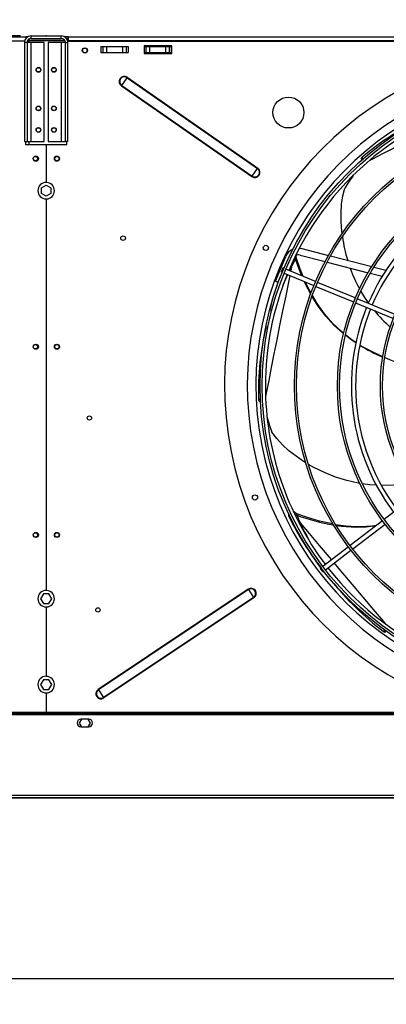
# Model space of a CAD drawing. Extents: x 158 to 12408, y 163 to 8727.
# Drawn here: x 1751 to 2177, y 5877 to 7024 of the extents above; entities that cross this region are included whole.
import ezdxf
from ezdxf.enums import TextEntityAlignment as Align

# ---------------------------------------------------------------- set-up
doc = ezdxf.new("R2010")
doc.units = 0
doc.header["$LTSCALE"] = 30
doc.header["$MEASUREMENT"] = 0
doc.header["$PDSIZE"] = -1
doc.linetypes.add('SLD-SOLID', pattern=[0])
doc.layers.get('0').update_dxf_attribs({"linetype": 'CONTINUOUS'})
doc.layers.add('GEOMETRY', color=7, linetype='SLD-SOLID')
doc.dimstyles.new('SLDDIMSTYLE0', dxfattribs={"dimtxt": 92.459473, "dimasz": 99.06, "dimexe": 0, "dimexo": 0.0625, "dimgap": 23.114868, "dimtad": 1, "dimdec": 1, "dimrnd": 1e-09, "dimzin": 12, "dimdsep": 46, "dimtxsty": 'Standard', "dimblk1": 'CLOSED', "dimblk2": 'CLOSED', "dimsah": 1, "dimcen": 0.09, "dimadec": 0, "dimazin": 0, "dimtfac": 1, "dimtdec": 1, "dimtmove": 2, "dimatfit": 3, "dimldrblk": 'CLOSED', "dimfxl": 1, "dimtolj": 1, "dimtzin": 0, "dimarcsym": 0})
doc.dimstyles.new('SLDDIMSTYLE1', dxfattribs={"dimtxt": 92.459473, "dimasz": 99.06, "dimexe": 0, "dimexo": 0.0625, "dimgap": 23.114868, "dimtad": 1, "dimdec": 1, "dimrnd": 1e-09, "dimzin": 12, "dimdsep": 46, "dimtxsty": 'Standard', "dimblk1": 'CLOSED', "dimblk2": 'CLOSED', "dimsah": 1, "dimcen": 0.09, "dimadec": 0, "dimazin": 0, "dimtol": 1, "dimtp": 5, "dimtm": 5, "dimtfac": 1, "dimtdec": 1, "dimtofl": 0, "dimtmove": 2, "dimatfit": 3, "dimldrblk": 'CLOSED', "dimfxl": 1, "dimtolj": 1, "dimtzin": 0, "dimarcsym": 0})
doc.dimstyles.new('SLDDIMSTYLE2', dxfattribs={"dimtxt": 92.459473, "dimasz": 99.06, "dimexe": 0, "dimexo": 0.0625, "dimgap": 23.114868, "dimtad": 1, "dimdec": 1, "dimrnd": 1e-09, "dimzin": 12, "dimdsep": 46, "dimtxsty": 'Standard', "dimblk1": 'CLOSED', "dimblk2": 'CLOSED', "dimsah": 1, "dimcen": 0.09, "dimadec": 0, "dimazin": 0, "dimtol": 1, "dimtp": 8, "dimtm": 8, "dimtfac": 1, "dimtdec": 1, "dimtofl": 0, "dimtmove": 2, "dimatfit": 3, "dimldrblk": 'CLOSED', "dimfxl": 1, "dimtolj": 1, "dimtzin": 0, "dimarcsym": 0})
doc.dimstyles.new('SLDDIMSTYLE3', dxfattribs={"dimtxt": 92.459473, "dimasz": 99.06, "dimexe": 0, "dimexo": 0.0625, "dimgap": 23.114868, "dimtad": 1, "dimdec": 1, "dimrnd": 1e-09, "dimzin": 12, "dimdsep": 46, "dimtxsty": 'Standard', "dimblk1": 'CLOSED', "dimblk2": 'CLOSED', "dimsah": 1, "dimcen": 0.09, "dimadec": 0, "dimazin": 0, "dimtol": 1, "dimtp": 10, "dimtm": 10, "dimtfac": 1, "dimtdec": 1, "dimtofl": 0, "dimtmove": 2, "dimatfit": 3, "dimldrblk": 'CLOSED', "dimfxl": 1, "dimtolj": 1, "dimtzin": 0, "dimarcsym": 0})
doc.dimstyles.new('SLDDIMSTYLE4', dxfattribs={"dimtxt": 92.459473, "dimasz": 99.06, "dimexe": 0, "dimexo": 0.0625, "dimgap": 23.114868, "dimtad": 1, "dimdec": 1, "dimrnd": 1e-09, "dimzin": 12, "dimdsep": 46, "dimtxsty": 'Standard', "dimblk1": 'CLOSED', "dimblk2": 'CLOSED', "dimsah": 1, "dimcen": 0.09, "dimadec": 0, "dimazin": 0, "dimtfac": 1, "dimtdec": 1, "dimtofl": 0, "dimtmove": 2, "dimatfit": 3, "dimldrblk": 'CLOSED', "dimfxl": 1, "dimtolj": 1, "dimtzin": 0, "dimarcsym": 0})
doc.dimstyles.new('SLDDIMSTYLE5', dxfattribs={"dimtxt": 92.459473, "dimasz": 99.06, "dimexe": 0, "dimexo": 0.0625, "dimgap": 23.114868, "dimtad": 1, "dimdec": 1, "dimrnd": 1e-09, "dimzin": 12, "dimdsep": 46, "dimtxsty": 'Standard', "dimblk1": 'CLOSED', "dimblk2": 'CLOSED', "dimsah": 1, "dimcen": 0.09, "dimadec": 0, "dimazin": 0, "dimtol": 1, "dimtp": 10, "dimtm": 10, "dimtfac": 1, "dimtdec": 1, "dimtofl": 0, "dimtmove": 2, "dimatfit": 3, "dimldrblk": 'CLOSED', "dimfxl": 1, "dimtolj": 1, "dimtzin": 0, "dimarcsym": 0})

# ---------------------------------------------------------------- blocks, each defined once
blk = doc.blocks.new('_CLOSED')
at = {"color": 0, "linetype": 'ByBlock'}
for p, q in [((-1, 0.166667), (0, 0)), ((-1, 0.166667), (-1, -0.166667)), ((0, 0), (-1, -0.166667)), ((0, 0), (-1, 0))]:
    blk.add_line(p, q, dxfattribs=at)
blk = doc.blocks.new('_D')
at = {"layer": 'GEOMETRY', "transparency": 16777216}
for p, q in [((1454.5, 6247.5), (1454.5, 7515.2)), ((1781.5, 7034.9), (1781.5, 7515.2)), ((1454.5, 7485.2), (1264, 7485.2)), ((1454.5, 7485.2), (1781.5, 7485.2)), ((1781.5, 7485.2), (1972, 7485.2))]:
    blk.add_line(p, q, dxfattribs=at)
at = {"layer": 'GEOMETRY', "transparency": 16777216, "xscale": 99.05999999999999, "yscale": 99.05999999999999}
blk.add_blockref('_CLOSED', (1454.5, 7485.2), dxfattribs=at)
at = {"layer": 'GEOMETRY', "transparency": 16777216, "xscale": 99.05999999999999, "yscale": 99.05999999999999, "rotation": 180.0000000000004}
blk.add_blockref('_CLOSED', (1781.5, 7485.2), dxfattribs=at)
at = {"layer": 'GEOMETRY', "transparency": 16777216, "width": 0.7}
blk.add_text('=', height=95.2, dxfattribs=at).set_placement((1581, 7485.2), align=Align.BOTTOM_LEFT)
blk = doc.blocks.new('_D_1')
at = {"layer": 'GEOMETRY', "transparency": 16777216}
for p, q in [((1781.5, 7034.9), (1781.5, 7352.2)), ((4181.5, 7034.9), (4181.5, 7352.2)), ((1781.5, 7322.2), (4181.5, 7322.2))]:
    blk.add_line(p, q, dxfattribs=at)
at = {"layer": 'GEOMETRY', "transparency": 16777216, "xscale": 99.05999999999999, "yscale": 99.05999999999999, "rotation": 180.0000000000004}
blk.add_blockref('_CLOSED', (1781.5, 7322.2), dxfattribs=at)
at = {"layer": 'GEOMETRY', "transparency": 16777216, "xscale": 99.05999999999999, "yscale": 99.05999999999999}
blk.add_blockref('_CLOSED', (4181.5, 7322.2), dxfattribs=at)
at = {"layer": 'GEOMETRY', "transparency": 16777216, "width": 0.7}
for s, height, p in [('2400', 95.25, (2764.3, 7322.2)), ('±5', 79.38, (3081.8, 7326.7))]:
    blk.add_text(s, height=height, dxfattribs=at).set_placement(p, align=Align.BOTTOM_LEFT)
blk = doc.blocks.new('_D_5')
at = {"layer": 'GEOMETRY', "transparency": 16777216}
for p, q in [((1781.5, 7034.9), (1781.5, 7506)), ((7781.5, 7034.9), (7781.5, 7506)), ((7781.5, 7476), (1781.5, 7476))]:
    blk.add_line(p, q, dxfattribs=at)
at = {"layer": 'GEOMETRY', "transparency": 16777216, "xscale": 99.05999999999999, "yscale": 99.05999999999999, "rotation": 180.0000000000004}
blk.add_blockref('_CLOSED', (1781.5, 7476), dxfattribs=at)
at = {"layer": 'GEOMETRY', "transparency": 16777216, "xscale": 99.05999999999999, "yscale": 99.05999999999999}
blk.add_blockref('_CLOSED', (7781.5, 7476), dxfattribs=at)
at = {"layer": 'GEOMETRY', "transparency": 16777216, "width": 0.7}
for s, height, p in [('6000', 95.25, (4564.3, 7476)), ('±8', 79.38, (4881.8, 7480.5))]:
    blk.add_text(s, height=height, dxfattribs=at).set_placement(p, align=Align.BOTTOM_LEFT)
blk = doc.blocks.new('_D_6')
at = {"layer": 'GEOMETRY', "transparency": 16777216}
for p, q in [((1454.5, 6247.5), (1454.5, 7657.6)), ((8108.5, 6247.5), (8108.5, 7657.6)), ((1454.5, 7627.6), (8108.5, 7627.6))]:
    blk.add_line(p, q, dxfattribs=at)
at = {"layer": 'GEOMETRY', "transparency": 16777216, "xscale": 99.05999999999999, "yscale": 99.05999999999999, "rotation": 180.0000000000004}
blk.add_blockref('_CLOSED', (1454.5, 7627.6), dxfattribs=at)
at = {"layer": 'GEOMETRY', "transparency": 16777216, "xscale": 99.05999999999999, "yscale": 99.05999999999999}
blk.add_blockref('_CLOSED', (8108.5, 7627.6), dxfattribs=at)
at = {"layer": 'GEOMETRY', "transparency": 16777216, "width": 0.7}
for s, height, p in [('6654', 95.25, (4534.9, 7627.6)), ('±10', 79.38, (4852.4, 7632.1))]:
    blk.add_text(s, height=height, dxfattribs=at).set_placement(p, align=Align.BOTTOM_LEFT)
blk = doc.blocks.new('_D_7')
at = {"layer": 'GEOMETRY', "transparency": 16777216}
for p, q in [((1454.5, 6187.5), (1454.5, 5877.4)), ((3681.5, 6063.4), (3681.5, 5877.4)), ((1454.5, 5907.4), (3681.5, 5907.4))]:
    blk.add_line(p, q, dxfattribs=at)
at = {"layer": 'GEOMETRY', "transparency": 16777216, "xscale": 99.05999999999999, "yscale": 99.05999999999999, "rotation": 180.0000000000004}
blk.add_blockref('_CLOSED', (1454.5, 5907.4), dxfattribs=at)
at = {"layer": 'GEOMETRY', "transparency": 16777216, "xscale": 99.05999999999999, "yscale": 99.05999999999999}
blk.add_blockref('_CLOSED', (3681.5, 5907.4), dxfattribs=at)
at = {"layer": 'GEOMETRY', "transparency": 16777216, "width": 0.7}
blk.add_text('=', height=95.2, dxfattribs=at).set_placement((2531, 5907.4), align=Align.BOTTOM_LEFT)
blk = doc.blocks.new('_D_10')
at = {"layer": 'GEOMETRY', "transparency": 16777216}
for p, q in [((1751.5, 7004.9), (1101.3, 7004.9)), ((1131.3, 7004.9), (1131.3, 6117.6)), ((5868.5, 6117.6), (1101.3, 6117.6))]:
    blk.add_line(p, q, dxfattribs=at)
at = {"layer": 'GEOMETRY', "transparency": 16777216, "xscale": 99.05999999999999, "yscale": 99.05999999999999}
for p, rotation in [((1131.3, 7004.9), 90.00000000000072), ((1131.3, 6117.6), 270.0000000000007)]:
    blk.add_blockref('_CLOSED', p, dxfattribs=dict(at, rotation=rotation))
at = {"layer": 'GEOMETRY', "transparency": 16777216, "width": 0.7}
for s, height, p in [('±10', 79.38, (1126.8, 6596.9)), ('887', 95.25, (1131.3, 6350))]:
    blk.add_text(s, height=height, rotation=90, dxfattribs=at).set_placement(p, align=Align.BOTTOM_LEFT)

msp = doc.modelspace()

# ---------------------------------------------------------------- linework, layer by layer
at = {"color": 7, "linetype": 'SLD-SOLID'}
for p, q in [((1670.485, 7003.937), (1757.985, 7003.937)), ((1757.985, 7003.937), (1757.985, 7001.937)), ((1760.395, 7003.937), (1757.985, 7003.937)), ((1763.985, 7001.937), (1763.985, 7004.937)), ((1763.985, 7004.937), (1798.985, 7004.937)), ((1798.985, 7001.937), (1798.985, 7004.937)), ((1807.485, 7003.937), (1802.684, 7003.937)), ((1807.485, 7003.937), (2955.485, 7003.937)), ((1807.485, 6999.237), (1807.485, 7003.937)), ((1759.185, 6997.137), (1756.185, 6997.137)), ((1756.185, 6997.137), (1756.185, 6881.937)), ((1759.185, 6997.137), (1759.185, 6881.937)), ((1763.985, 6997.137), (1759.185, 6997.137)), ((1761.145, 7000.982), (1761.145, 6999.937)), ((1761.145, 6999.937), (1802.852, 6999.937)), ((1803.229, 6999.229), (1761.145, 6999.229)), ((1763.985, 7001.937), (1798.985, 7001.937)), ((1763.985, 6881.937), (1763.985, 6997.137)), ((1779.185, 6997.137), (1763.985, 6997.137)), ((1779.185, 6881.937), (1779.185, 6997.137)), ((1783.785, 6997.137), (1783.785, 6881.937)), ((1798.985, 6997.137), (1783.785, 6997.137)), ((1798.985, 6997.137), (1798.985, 6881.937)), ((1803.785, 6997.137), (1798.985, 6997.137)), ((1803.785, 6997.137), (1806.785, 6997.137)), ((1803.785, 6881.937), (1803.785, 6997.137)), ((1806.485, 7001.937), (1805.109, 7001.937)), ((1806.228, 6999.937), (1806.485, 6999.937)), ((1806.485, 6999.937), (1806.485, 7001.937)), ((1806.485, 7001.937), (1807.485, 7001.937)), ((1806.485, 6999.229), (1806.485, 6998.277)), ((2957.485, 6998.277), (1806.59, 6998.277)), ((1806.785, 6881.937), (1806.785, 6997.137)), ((2955.485, 6999.237), (1807.485, 6999.237)), ((1807.485, 6998.277), (1807.485, 6999.237)), ((1927.485, 6993.377), (1895.485, 6993.377)), ((1895.485, 6993.377), (1895.485, 6984.377)), ((1927.485, 6984.377), (1927.485, 6993.377)), ((1844.985, 6992.377), (1844.985, 6985.377)), ((1844.985, 6992.377), (1847.469, 6992.377)), ((1844.985, 6985.377), (1847.469, 6985.377)), ((1847.469, 6992.377), (1847.469, 6985.377)), ((1847.469, 6992.377), (1851.793, 6992.377)), ((1847.469, 6985.377), (1851.793, 6985.377)), ((1851.793, 6992.377), (1851.793, 6985.377)), ((1851.793, 6992.377), (1870.177, 6992.377)), ((1851.793, 6985.377), (1870.177, 6985.377)), ((1870.177, 6992.377), (1870.177, 6985.377)), ((1870.177, 6992.377), (1874.501, 6992.377)), ((1870.177, 6985.377), (1874.501, 6985.377)), ((1874.501, 6992.377), (1874.501, 6985.377)), ((1874.501, 6992.377), (1876.985, 6992.377)), ((1874.501, 6985.377), (1876.985, 6985.377)), ((1876.985, 6992.377), (1876.985, 6985.377)), ((1895.485, 6992.437), (1897.469, 6992.437)), ((1895.485, 6985.437), (1897.469, 6985.437)), ((1895.485, 6984.377), (1927.485, 6984.377)), ((1897.469, 6992.437), (1897.469, 6985.437)), ((1897.469, 6992.437), (1901.793, 6992.437)), ((1897.469, 6985.437), (1901.793, 6985.437)), ((1901.793, 6992.437), (1901.793, 6985.437)), ((1901.793, 6992.437), (1920.177, 6992.437)), ((1901.793, 6985.437), (1920.177, 6985.437)), ((1920.177, 6992.437), (1920.177, 6985.437)), ((1920.177, 6992.437), (1924.501, 6992.437)), ((1920.177, 6985.437), (1924.501, 6985.437)), ((1924.501, 6992.437), (1924.501, 6985.437)), ((1924.501, 6992.437), (1926.985, 6992.437)), ((1924.501, 6985.437), (1926.985, 6985.437)), ((1926.985, 6992.437), (1926.985, 6985.437)), ((1869.002, 6946.764), (1869.322, 6947.224)), ((1869.002, 6946.764), (2020.85, 6841.09)), ((1869.322, 6947.224), (1875.536, 6956.154)), ((1869.322, 6947.224), (2021.17, 6841.55)), ((1875.536, 6956.154), (1875.856, 6956.614)), ((1875.536, 6956.154), (2027.385, 6850.48)), ((1875.856, 6956.614), (2027.705, 6850.94)), ((1756.185, 6881.937), (1759.185, 6881.937)), ((1757.985, 6877.937), (1757.985, 6881.937)), ((1781.485, 6877.937), (1757.985, 6877.937)), ((1759.185, 6881.937), (1763.985, 6881.937)), ((1763.985, 6881.937), (1779.185, 6881.937)), ((1781.485, 6877.937), (1781.485, 6834.262)), ((1781.735, 6834.198), (1781.735, 6878.277)), ((1781.735, 6878.277), (1805.485, 6878.277)), ((1783.785, 6881.937), (1798.985, 6881.937)), ((1798.985, 6881.937), (1803.785, 6881.937)), ((1806.785, 6881.937), (1803.785, 6881.937)), ((1805.485, 6878.277), (1805.485, 6881.937)), ((2147.832, 6861.773), (2148.767, 6860.316)), ((2021.17, 6841.55), (2027.385, 6850.48)), ((2027.385, 6850.48), (2027.705, 6850.94)), ((2020.85, 6841.09), (2021.17, 6841.55)), ((1775.885, 6827.87), (1781.485, 6831.103)), ((1775.885, 6821.403), (1775.885, 6827.87)), ((1781.485, 6818.17), (1775.885, 6821.403)), ((1781.485, 6831.103), (1787.085, 6827.87)), ((1787.085, 6821.403), (1781.485, 6818.17)), ((1787.085, 6827.87), (1787.085, 6821.403)), ((1781.485, 6815.012), (1781.485, 6359.262)), ((1781.735, 6359.198), (1781.735, 6814.955)), ((2078.933, 6757.325), (2109.819, 6749.337)), ((2048.247, 6719.232), (2060.145, 6747.957)), ((2076.93, 6749.579), (2105.891, 6742.09)), ((2108.378, 6741.447), (2155.876, 6729.163)), ((2112.322, 6748.69), (2160.202, 6736.307)), ((2056.775, 6734.642), (2054.861, 6730.023)), ((2054.861, 6730.023), (2056.024, 6729.541)), ((2057.938, 6734.16), (2056.775, 6734.642)), ((2094.894, 6718.853), (2060.247, 6733.204)), ((2162.742, 6735.65), (2176.763, 6732.024)), ((2051.528, 6717.873), (2048.247, 6719.232)), ((2058.334, 6728.584), (2092.98, 6714.233)), ((2141.09, 6699.718), (2097.204, 6717.896)), ((2158.392, 6728.512), (2172.268, 6724.924)), ((2095.29, 6713.276), (2139.176, 6695.098)), ((2187.286, 6680.582), (2143.399, 6698.761)), ((2141.486, 6694.142), (2185.373, 6675.963)), ((2029.138, 6579.567), (2030.871, 6579.389)), ((2212.379, 6470.828), (2174.693, 6441.91)), ((2172.709, 6440.388), (2135.024, 6411.471)), ((2138.067, 6407.504), (2175.753, 6436.422)), ((2133.04, 6409.949), (2103.289, 6387.12)), ((2106.332, 6383.153), (2136.084, 6405.982)), ((2101.305, 6385.598), (2100.306, 6384.832)), ((2100.306, 6384.832), (2103.35, 6380.865)), ((2103.35, 6380.865), (2104.349, 6381.631)), ((1778.252, 6355.244), (1775.019, 6349.644)), ((1784.719, 6355.244), (1778.252, 6355.244)), ((1787.952, 6349.644), (1784.719, 6355.244)), ((2016.493, 6360.696), (1841.899, 6244.004)), ((2016.804, 6360.231), (1842.21, 6243.539)), ((2022.85, 6351.185), (1848.256, 6234.493)), ((2023.161, 6350.719), (1848.567, 6234.027)), ((2016.493, 6360.696), (2016.804, 6360.231)), ((2016.804, 6360.231), (2022.85, 6351.185)), ((2022.85, 6351.185), (2023.161, 6350.719)), ((1775.019, 6349.644), (1778.252, 6344.044)), ((1778.252, 6344.044), (1784.719, 6344.044)), ((1781.485, 6340.012), (1781.485, 6259.262)), ((1781.735, 6259.198), (1781.735, 6339.955)), ((1784.719, 6344.044), (1787.952, 6349.644)), ((2175.773, 6310.818), (2176.954, 6312.021)), ((1778.252, 6255.244), (1775.019, 6249.644)), ((1775.019, 6249.644), (1778.252, 6244.044)), ((1784.719, 6255.244), (1778.252, 6255.244)), ((1787.952, 6249.644), (1784.719, 6255.244)), ((1784.719, 6244.044), (1787.952, 6249.644)), ((1778.252, 6244.044), (1784.719, 6244.044)), ((1781.485, 6240.012), (1781.485, 6217.49)), ((1781.735, 6217.49), (1781.735, 6239.955)), ((1841.899, 6244.004), (1842.21, 6243.539)), ((1842.21, 6243.539), (1848.256, 6234.493)), ((1848.256, 6234.493), (1848.567, 6234.027)), ((1485.085, 6217.49), (2283.013, 6217.49)), ((1485.085, 6215.99), (2288.994, 6215.99)), ((1822.683, 6209.49), (1820.019, 6204.877)), ((1820.019, 6204.877), (1822.552, 6200.49)), ((1830.985, 6209.49), (1821.985, 6209.49)), ((1832.952, 6204.877), (1830.288, 6209.49)), ((1830.419, 6200.49), (1832.952, 6204.877)), ((1821.985, 6200.49), (1830.985, 6200.49)), ((1471.679, 6117.635), (3656.515, 6117.635))]:
    msp.add_line(p, q, dxfattribs=at)
at = {"color": 152, "linetype": 'SLD-SOLID'}
for p, q in [((1670.485, 6999.277), (1756.561, 6999.277)), ((1761.145, 6999.229), (1761.145, 6997.137)), ((1761.145, 6881.937), (1761.145, 6877.937)), ((2150.266, 6861.668), (2149.046, 6863.547)), ((2069.581, 6744.773), (2071.204, 6744.222)), ((2066.986, 6736.015), (2065.928, 6730.85)), ((2030.777, 6581.401), (2028.508, 6581.623)), ((2071.933, 6445.509), (2073.268, 6446.366)), ((2175.341, 6313.222), (2173.773, 6311.607)), ((1669.015, 6214.79), (2294.091, 6214.79)), ((3656.596, 6120.335), (1470.585, 6120.335))]:
    msp.add_line(p, q, dxfattribs=at)
at = {"color": 7, "linetype": 'SLD-SOLID', "flags": 128}
for points in [[(1759.551, 6998.788), (1760.339, 6999.013), (1761.145, 6999.229)], [(1761.145, 6999.937), (1760.226, 6999.773), (1759.871, 6999.56)], [(2149.046, 6863.547), (2148.286, 6862.826), (2147.861, 6862.219), (2147.818, 6861.796), (2147.868, 6861.769)], [(2125.694, 6774.581), (2125.266, 6777.569), (2124.51, 6788.198), (2124.468, 6798.634), (2125.168, 6808.773), (2126.637, 6818.509), (2128.905, 6827.74)], [(2076.019, 6757.797), (2076.43, 6757.764), (2078.933, 6757.325)], [(2064.692, 6731.362), (2067.828, 6737.724), (2071.204, 6744.222)], [(2078.836, 6725.504), (2076.831, 6730.065), (2071.46, 6744.822)], [(2080.379, 6724.865), (2076.443, 6734.486), (2072.223, 6746.949)], [(2057.337, 6715.048), (2060.751, 6722.92), (2062.567, 6726.831)], [(2089.263, 6704.115), (2083.148, 6715.695), (2081.745, 6718.887)], [(2089.68, 6705.228), (2089.319, 6705.837), (2083.179, 6718.293)], [(2156.481, 6694.109), (2152.022, 6700.426), (2147.552, 6708.008)], [(2127.479, 6657.924), (2126.415, 6658.735), (2116.099, 6668.2), (2106.616, 6678.648), (2097.938, 6690.11), (2090.82, 6701.368)], [(2127.592, 6658.367), (2124.899, 6660.506), (2114.68, 6670.346), (2105.346, 6681.206), (2096.861, 6693.108), (2091.274, 6702.537)], [(2141.773, 6647.579), (2137.59, 6650.221), (2129.599, 6656.309)], [(2141.842, 6647.874), (2136.034, 6651.664), (2129.7, 6656.693)], [(2173.126, 6631.241), (2160.942, 6636.829), (2148.098, 6643.794), (2146.396, 6644.903)], [(2221.267, 6614.1), (2216.349, 6615.526), (2202.826, 6619.764), (2189.184, 6624.51), (2175.631, 6629.845), (2175.344, 6629.975)], [(2028.508, 6581.623), (2028.599, 6580.579), (2028.808, 6579.868), (2029.112, 6579.571), (2029.164, 6579.593)], [(2083.507, 6507.895), (2080.902, 6509.425), (2072.122, 6515.461), (2063.935, 6521.935), (2056.445, 6528.803), (2049.749, 6536.022), (2043.946, 6543.551)], [(2146.239, 6483.895), (2144.424, 6484.152), (2131.16, 6487.15), (2118.094, 6491.225), (2105.245, 6496.351), (2092.778, 6502.449), (2086.673, 6506.035)], [(2165.538, 6481.798), (2157.898, 6482.246), (2149.321, 6483.459)], [(2203.548, 6483.892), (2199.708, 6483.204), (2185.527, 6481.759), (2171.594, 6481.444), (2171.557, 6481.446)], [(2115.103, 6436.522), (2114.573, 6436.596), (2099.56, 6439.878), (2084.146, 6444.391), (2071.771, 6448.862)], [(2173.773, 6311.607), (2174.646, 6311.027), (2175.332, 6310.747), (2175.754, 6310.799), (2175.77, 6310.854)]]:
    msp.add_lwpolyline(points, dxfattribs=at)
at = {"color": 152, "linetype": 'SLD-SOLID', "flags": 128}
for points in [[(2293.745, 6929.725), (2279.248, 6922.338), (2263.077, 6914.079), (2247.192, 6905.945), (2231.637, 6897.956), (2216.454, 6890.138), (2201.685, 6882.511), (2187.37, 6875.1), (2173.543, 6867.923), (2160.244, 6861.004), (2157.382, 6859.511)], [(2064.907, 6725.862), (2063.722, 6720.074), (2060.097, 6702.283), (2056.553, 6684.791), (2053.1, 6667.649), (2049.747, 6650.903), (2046.501, 6634.602), (2043.37, 6618.788), (2040.361, 6603.504), (2037.478, 6588.792), (2036.735, 6584.979)], [(2077.054, 6437.951), (2087.482, 6425.461), (2099.132, 6411.533), (2110.598, 6397.857), (2113.218, 6394.739)], [(2116.438, 6390.907), (2121.848, 6384.469), (2132.849, 6371.407), (2143.571, 6358.706), (2153.982, 6346.398), (2164.056, 6334.516), (2173.761, 6323.09), (2176.295, 6320.113)]]:
    msp.add_lwpolyline(points, dxfattribs=at)
at = {"color": 7, "linetype": 'SLD-SOLID'}
for centre, radius in [((1826.485, 6987.877), 3), ((1826.485, 6987.937), 2.65), ((1772.485, 6965.337), 2.75), ((1772.485, 6965.337), 2.5), ((1790.485, 6965.337), 2.75), ((1790.485, 6965.337), 2.5), ((2381.485, 6597.437), 351.25), ((2381.485, 6597.437), 348.75), ((2063.287, 6915.625), 18), ((1772.485, 6920.337), 2.75), ((1772.485, 6920.337), 2.5), ((1790.485, 6920.337), 2.75), ((1790.485, 6920.337), 2.5), ((2381.485, 6597.437), 311.25), ((2381.485, 6597.437), 308.75), ((1772.485, 6895.337), 2.75), ((1772.485, 6895.337), 2.5), ((1790.485, 6895.337), 2.75), ((1790.485, 6895.337), 2.5), ((1769.485, 6861.937), 3), ((1768.985, 6861.937), 2.5), ((1793.985, 6861.877), 3), ((1793.985, 6861.937), 2.5), ((2381.485, 6597.437), 261.25), ((2381.485, 6597.437), 258.75), ((2381.485, 6597.437), 211.25), ((2381.485, 6597.437), 208.75), ((1870.935, 6769.377), 2.65), ((2037.088, 6758.031), 3), ((1769.485, 6642.937), 3), ((1768.985, 6642.937), 2.5), ((1793.985, 6642.877), 3), ((1793.985, 6642.937), 2.5), ((1831.735, 6560.007), 2.5), ((2024.402, 6467.469), 3), ((1769.485, 6423.937), 3), ((1768.985, 6423.937), 2.5), ((1793.985, 6423.877), 3), ((1793.985, 6423.937), 2.5), ((1841.735, 6336.577), 2.5)]:
    msp.add_circle(centre, radius, dxfattribs=at)
for centre, radius, start, end in [((1763.985, 6997.137), 7.8, 90, 180), ((1798.985, 6997.137), 7.8, 0, 90), ((1763.985, 6997.137), 4.8, 90, 180), ((1798.985, 6997.137), 4.8, 0, 90), ((2381.485, 6597.437), 392.5, 11.468965, 11.031035), ((2381.485, 6597.437), 366, 11.484819, 11.015181), ((1872.429, 6951.689), 6, 55.165166, 235.165166), ((1872.429, 6951.689), 5.44, 55.165166, 235.165166), ((2381.485, 6597.437), 356, 11.490578, 11.009422), ((2381.485, 6597.437), 345, 97.91519, 157.08481), ((2362.107, 6610.576), 330.741, 115.373738, 130.105202), ((2024.277, 6846.015), 6, 235.165166, 55.165166), ((2024.277, 6846.015), 5.44, 235.165166, 55.165166), ((1781.485, 6824.637), 9.625, 90, 270), ((1781.485, 6824.577), 9.625, 271.488369, 88.511631), ((2398.562, 6657.356), 318.976, 144.571098, 147.713092), ((2381.485, 6597.437), 245, 98.084661, 156.915339), ((2381.485, 6597.437), 240, 98.096842, 156.903158), ((2264.031, 6787.131), 138.765, 186.690988, 198.315596), ((2074.927, 6741.834), 16, 114.658171, 157.5), ((2062.674, 6749.114), 9.834, 330.170889, 1.46876), ((2074.927, 6741.834), 8, 75.5, 115.454687), ((2258.002, 6775.447), 129.399, 198.449857, 210.131987), ((2381.485, 6597.437), 345, 157.91519, 180), ((2331.688, 6617.924), 297.917, 160.361329, 167.13257), ((2381.485, 6597.437), 245, 158.084661, 216.915339), ((2381.485, 6597.437), 240, 158.096842, 180), ((2268.875, 6767.035), 133.58, 217.854639, 229.302766), ((2358.073, 6590.546), 329.685, 166.656752, 181.550971), ((2236.349, 6787.51), 168.813, 237.784735, 247.990591), ((2322.707, 6988.689), 387.513, 247.655027, 254.834841), ((2381.485, 6597.437), 345, 180, 217.08481), ((2381.485, 6597.437), 240, 180, 216.903158), ((2349.848, 6649.586), 323.758, 195.869187, 199.117892), ((2068.006, 6447.09), 4.586, 163.901477, 214.56332), ((2367.29, 6594.791), 338.285, 206.379102, 218.18476), ((2065.759, 6443.883), 7.909, 18.297552, 63.678889), ((2150.811, 6652.536), 219.843, 249.259997, 260.801619), ((2371.768, 6574.159), 324.705, 203.176509, 209.331385), ((2144.401, 6579.08), 145.363, 259.678652, 278.603606), ((2142.763, 6580.395), 147.34, 260.713024, 278.853511), ((2381.485, 6597.437), 345, 217.91519, 277.08481), ((2372.988, 6575.62), 330.741, 218.231738, 232.963202), ((1781.485, 6349.637), 9.625, 90, 270), ((1781.485, 6349.577), 9.625, 271.488369, 88.511631), ((2019.827, 6355.708), 6, 303.757255, 123.757255), ((2019.827, 6355.708), 5.44, 303.757255, 123.757255), ((1781.485, 6249.637), 9.625, 90, 270), ((1781.485, 6249.577), 9.625, 271.488369, 88.511631), ((1845.233, 6239.016), 6, 123.757255, 303.757255), ((1845.233, 6239.016), 5.44, 123.757255, 303.757255), ((1821.985, 6204.99), 4.5, 90, 270), ((1830.985, 6204.99), 4.5, 270, 90)]:
    msp.add_arc(centre, radius, start, end, dxfattribs=at)
at = {"layer": 'GEOMETRY'}
msp.add_point((1781.485, 7004.925), dxfattribs=at)

# ---------------------------------------------------------------- dimensions: what is measured, and where the dimension line sits
for base, p1, p2, dimstyle, picture, middle in [((8108.515, 7627.57), (1454.515, 6217.49), (8108.515, 6217.49), 'SLDDIMSTYLE3', '_D_6', (4781.515, 7627.57)), ((1781.485, 7485.215), (1454.515, 6217.49), (1781.485, 7004.925), 'SLDDIMSTYLE0', '_D', (1618, 7485.215)), ((1781.485, 7476.003), (7781.485, 7004.925), (1781.485, 7004.925), 'SLDDIMSTYLE2', '_D_5', (4781.485, 7476.003)), ((4181.485, 7322.216), (1781.485, 7004.925), (4181.485, 7004.937), 'SLDDIMSTYLE1', '_D_1', (2981.485, 7322.216)), ((3681.515, 5907.4), (1454.515, 6217.49), (3681.515, 6093.448), 'SLDDIMSTYLE4', '_D_7', (2568.015, 5907.4))]:
    dim = msp.add_linear_dim(base=base, p1=p1, p2=p2, dimstyle=dimstyle, dxfattribs=at)
    dim.commit()
    dim.dimension.update_dxf_attribs({"geometry": picture, "text_midpoint": middle, "dimtype": 160})
dim = msp.add_linear_dim(base=(1131.269, 6117.639), p1=(1781.485, 7004.925), p2=(5898.494, 6117.639), angle=90, dimstyle='SLDDIMSTYLE5', dxfattribs=at)
dim.commit()
dim.dimension.update_dxf_attribs({"geometry": '_D_10', "text_midpoint": (1131.269, 6561.282), "dimtype": 160})

doc.saveas('drawing.dxf')
